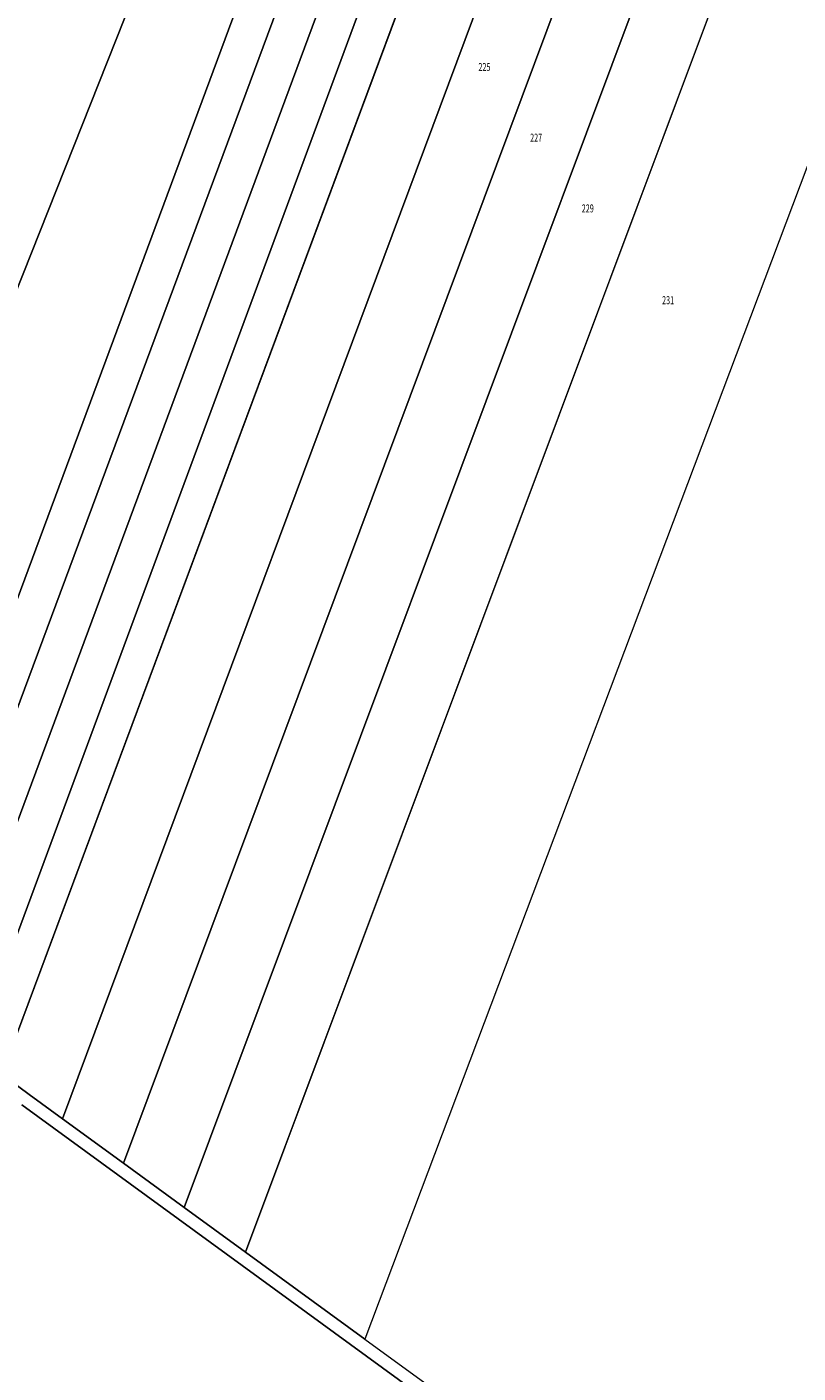
# Model space of a CAD drawing. Units: metres. Extents: x 7567285 to 7570641, y 5710922 to 5714058.
# Drawn here: x 7569237 to 7569478, y 5711905 to 5712326 of the extents above; entities that cross this region are included whole.
import ezdxf
from ezdxf.enums import TextEntityAlignment as Align

# ---------------------------------------------------------------- set-up
doc = ezdxf.new("R2010")
doc.units = ezdxf.units.M
doc.header["$MEASUREMENT"] = 0
doc.layers.add('dzialka', color=18, linetype='CONTINUOUS', lineweight=18, true_color=0x000000)
doc.styles.get("Standard").update_dxf_attribs({"font": 'simplex.shx'})

msp = doc.modelspace()

# ---------------------------------------------------------------- linework, layer by layer
at = {"layer": 'dzialka', "linetype": 'Continuous', "lineweight": 18}
for p, q in [((7569198.59, 5712155.25), (7569427.38, 5712730.98)), ((7569427.38, 5712730.98), (7569198.59, 5712155.25)), ((7569212.16, 5712088.63), (7569445.34, 5712717)), ((7569445.34, 5712717), (7569212.16, 5712088.63)), ((7569216.65, 5712066.59), (7569455.44, 5712709.13)), ((7569455.44, 5712709.13), (7569216.65, 5712066.59)), ((7569221.33, 5712043.62), (7569465.3, 5712701.45)), ((7569465.3, 5712701.45), (7569221.33, 5712043.62)), ((7569225.92, 5712021.12), (7569475.17, 5712693.78)), ((7569475.17, 5712693.78), (7569225.92, 5712021.12)), ((7569229.98, 5712001.17), (7569484.88, 5712685.72)), ((7569484.88, 5712685.72), (7569229.98, 5712001.17)), ((7569248.04, 5711984.85), (7569498.18, 5712655.48)), ((7569498.18, 5712655.48), (7569248.04, 5711984.85)), ((7569267.03, 5711971), (7569511.49, 5712625.2)), ((7569511.49, 5712625.2), (7569267.03, 5711971)), ((7569286.02, 5711957.16), (7569524.79, 5712594.95)), ((7569524.79, 5712594.95), (7569286.02, 5711957.16)), ((7569305.17, 5711943.2), (7569538.04, 5712564.82)), ((7569538.04, 5712564.82), (7569305.17, 5711943.2)), ((7569569.05, 5712517.06), (7569342.42, 5711916.04)), ((7569230.73, 5711997.46), (7569237.64, 5711992.43)), ((7569237.64, 5711992.43), (7569230.73, 5711997.46)), ((7569237.64, 5711992.43), (7569248.04, 5711984.85)), ((7569248.04, 5711984.85), (7569237.64, 5711992.43)), ((7569368.67, 5711891.96), (7569235.28, 5711989.2)), ((7569235.28, 5711989.2), (7569368.67, 5711891.96)), ((7569248.04, 5711984.85), (7569267.03, 5711971)), ((7569267.03, 5711971), (7569248.04, 5711984.85)), ((7569267.03, 5711971), (7569286.02, 5711957.16)), ((7569286.02, 5711957.16), (7569267.03, 5711971)), ((7569286.02, 5711957.16), (7569305.17, 5711943.2)), ((7569305.17, 5711943.2), (7569286.02, 5711957.16)), ((7569305.17, 5711943.2), (7569342.42, 5711916.04)), ((7569342.42, 5711916.04), (7569305.17, 5711943.2)), ((7569342.42, 5711916.04), (7569361.16, 5711902.39))]:
    msp.add_line(p, q, dxfattribs=at)

# ---------------------------------------------------------------- texts
at = {"layer": 'dzialka', "lineweight": 50, "width": 0.66}
for s, p in [('225', (7569379.76, 5712313.24)), ('227', (7569395.91, 5712291.18)), ('229', (7569412.03, 5712269.08)), ('231', (7569437.11, 5712240.43))]:
    msp.add_text(s, height=2.5, dxfattribs=at).set_placement(p, align=Align.MIDDLE_CENTER)

doc.saveas('drawing.dxf')
